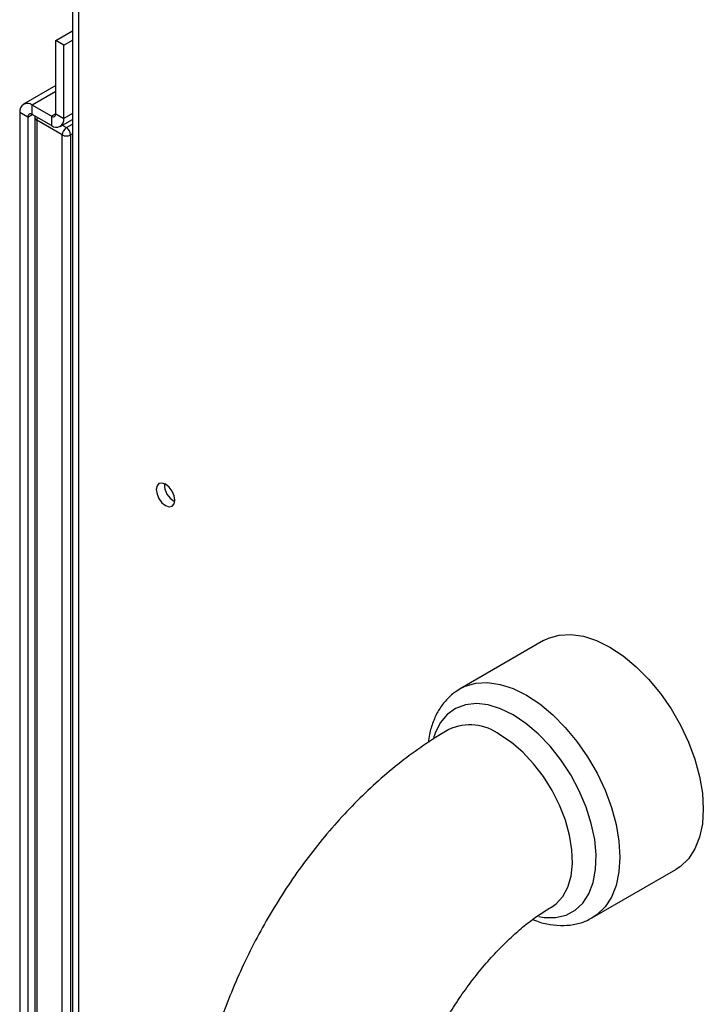
# Model space of a CAD drawing. Units: inches. Extents: x 0 to 117, y 0 to 94.
# Drawn here: x 26 to 29, y 77 to 82 of the extents above; entities that cross this region are included whole.
import ezdxf

# ---------------------------------------------------------------- set-up
doc = ezdxf.new("R2010")
doc.units = ezdxf.units.IN
doc.header["$MEASUREMENT"] = 0

msp = doc.modelspace()

# ---------------------------------------------------------------- linework, layer by layer
at = {"color": 7, "linetype": 'Continuous', "lineweight": 25}
for p, q in [((25.9246, 90.3172), (25.9246, 75.7366)), ((25.8379, 81.9969), (25.9246, 82.047)), ((25.8803, 81.9724), (25.8379, 81.9969)), ((25.8379, 81.6147), (25.8379, 81.9969)), ((25.8803, 81.9724), (25.9246, 81.998)), ((25.8803, 81.5903), (25.8803, 81.9724)), ((25.8379, 81.761), (25.6695, 81.6638)), ((25.6929, 81.5972), (25.6505, 81.6217)), ((25.6505, 81.6217), (25.6505, 75.5557)), ((25.8152, 81.6017), (25.7155, 81.6592)), ((25.7155, 81.6102), (25.7155, 81.6592)), ((25.6929, 81.5972), (25.6929, 75.6047)), ((25.8152, 81.5527), (25.7155, 81.6102)), ((25.7294, 81.5933), (25.7294, 75.6469)), ((25.8715, 81.5039), (25.7385, 81.5806)), ((25.8152, 81.6017), (25.8152, 81.5527)), ((25.8379, 81.6147), (25.8803, 81.5903)), ((25.8612, 81.5481), (25.9246, 81.5847)), ((28.3831, 78.8644), (27.9482, 78.6133)), ((28.6381, 77.4181), (29.0731, 77.6692))]:
    msp.add_line(p, q, dxfattribs=at)
at = {"color": 27, "linetype": 'Continuous', "lineweight": 25}
for p, q in [((25.956, 90.2558), (25.956, 75.71)), ((25.8379, 81.7299), (25.7155, 81.6592)), ((25.6929, 81.5972), (25.7155, 81.6102)), ((25.7385, 81.5806), (25.7385, 75.6574)), ((25.8379, 81.6147), (25.8152, 81.6017)), ((25.9246, 81.6158), (25.8803, 81.5903)), ((25.8719, 81.5543), (25.8934, 81.5419)), ((25.8934, 81.5419), (25.9246, 81.5599)), ((25.8715, 75.7812), (25.8715, 81.5039)), ((25.9246, 81.5093), (25.9153, 81.5039)), ((25.9153, 81.5039), (25.9153, 75.7444))]:
    msp.add_line(p, q, dxfattribs=at)
at = {"color": 7, "linetype": 'Continuous', "lineweight": 25, "flags": 128}
for points in [[(26.4106, 79.6804), (26.3922, 79.6868), (26.3766, 79.6838), (26.3662, 79.6718), (26.3625, 79.6526), (26.3662, 79.6293), (26.3766, 79.6053), (26.3922, 79.5842), (26.4106, 79.5694), (26.429, 79.563), (26.4446, 79.566), (26.4551, 79.578), (26.4587, 79.5971), (26.4551, 79.6205), (26.4446, 79.6445), (26.429, 79.6656), (26.4106, 79.6804)], [(28.3831, 78.8644), (28.4086, 78.8771), (28.4643, 78.8931), (28.5254, 78.8963), (28.5906, 78.8868), (28.6587, 78.8646), (28.7281, 78.8302), (28.7975, 78.7844), (28.8656, 78.728), (28.9308, 78.6623), (28.9919, 78.5885), (29.0476, 78.5082), (29.0968, 78.4229), (29.1385, 78.3345), (29.1719, 78.2447), (29.1962, 78.1553), (29.211, 78.0682), (29.216, 77.9852), (29.211, 77.9078), (29.1962, 77.8378), (29.1719, 77.7766), (29.1385, 77.7253), (29.0968, 77.685), (29.0731, 77.6692)]]:
    msp.add_lwpolyline(points, dxfattribs=at)
at = {"color": 27, "linetype": 'Continuous', "lineweight": 25, "flags": 128}
for points in [[(27.9455, 78.6117), (27.9736, 78.626), (28.0294, 78.642), (28.0905, 78.6452), (28.1557, 78.6357), (28.2237, 78.6135), (28.2931, 78.5791)], [(28.2242, 78.4761), (28.1581, 78.5084), (28.0936, 78.5282), (28.0321, 78.5351), (27.9751, 78.5289), (27.9239, 78.5097), (27.8798, 78.478), (27.8438, 78.4345), (27.8166, 78.3803), (27.8087, 78.3567)], [(28.2931, 78.5791), (28.3626, 78.5333), (28.4306, 78.477), (28.4958, 78.4112), (28.5569, 78.3374), (28.6126, 78.2571), (28.6619, 78.1718), (28.7036, 78.0834), (28.7369, 77.9936), (28.7613, 77.9042), (28.7761, 77.8171), (28.781, 77.7341), (28.7761, 77.6567), (28.7613, 77.5867), (28.7369, 77.5255), (28.7036, 77.4742), (28.6619, 77.4339), (28.641, 77.4198)], [(28.3572, 77.4232), (28.3861, 77.4186), (28.4456, 77.4183), (28.4998, 77.431), (28.5476, 77.4565), (28.5878, 77.4942), (28.6194, 77.5432), (28.6419, 77.6023), (28.6545, 77.6702), (28.657, 77.7453), (28.6494, 77.8257), (28.6318, 77.9097), (28.6047, 77.9952), (28.5687, 78.0803), (28.5246, 78.1629), (28.4734, 78.2412), (28.4164, 78.3132), (28.3549, 78.3773), (28.2904, 78.432), (28.2242, 78.4761)], [(28.4234, 77.4732), (28.4484, 77.4907), (28.483, 77.5286), (28.5091, 77.5771), (28.526, 77.6348), (28.5333, 77.7004), (28.5309, 77.772), (28.5187, 77.8479), (28.4971, 77.9261), (28.4667, 78.0046), (28.4282, 78.0813), (28.3826, 78.1542), (28.3311, 78.2215), (28.2751, 78.2814), (28.216, 78.3323), (28.1553, 78.373)]]:
    msp.add_lwpolyline(points, dxfattribs=at)
at = {"color": 7, "linetype": 'Continuous', "lineweight": 25}
for centre, radius, start, end in [((25.6902, 81.6281), 0.0402, 50.7967, 189.214), ((25.7067, 81.5994), 0.014, 50.7967, 189.214), ((25.7604, 81.5933), 0.031, 164.5227, 180), ((25.8241, 81.6125), 0.014, 230.7967, 9.214), ((25.8406, 81.5838), 0.0402, 230.7967, 9.214), ((25.9191, 81.5017), 0.0476, 122.6055, 177.3945), ((25.8677, 81.5017), 0.0476, 2.6055, 57.3945), ((25.8934, 81.5462), 0.0476, 242.6097, 297.3903), ((26.5016, 79.6774), 0.0965, 176.59, 243.4046)]:
    msp.add_arc(centre, radius, start, end, dxfattribs=at)
at = {"color": 27, "linetype": 'Continuous', "lineweight": 25}
for centre, radius, start, end in [((25.745, 81.5948), 0.0156, 185.6948, 245.6253), ((25.7794, 81.5798), 0.0409, 157.7817, 178.7602), ((27.999, 78.1584), 0.2655, 53.9391, 114.7469)]:
    msp.add_arc(centre, radius, start, end, dxfattribs=at)
at = {"color": 7, "linetype": 'Continuous', "lineweight": 25}
for points, knots in [([(27.9455, 78.61), (27.935, 78.6039), (27.907, 78.5877), (27.8693, 78.5499), (27.8327, 78.4995), (27.8053, 78.4404), (27.7879, 78.3845), (27.7835, 78.3465), (27.7819, 78.3326)], [0, 0, 0, 0, 0.113178, 0.301425, 0.49054, 0.684011, 0.883752, 1, 1, 1, 1]), ([(27.8879, 78.3995), (27.8647, 78.3857), (27.8002, 78.3474), (27.6967, 78.2763), (27.5789, 78.184), (27.4652, 78.0827), (27.3561, 77.9734), (27.2522, 77.8569), (27.1538, 77.7338), (27.0614, 77.605), (26.9755, 77.4712), (26.8964, 77.333), (26.8246, 77.1912), (26.7603, 77.0465), (26.7041, 76.8994), (26.6564, 76.7508), (26.6175, 76.6012), (26.5879, 76.4513), (26.5682, 76.3018), (26.5604, 76.1845), (26.5598, 76.1174), (26.5597, 76.099)], [0, 0, 0, 0, 0.0313875, 0.0874457, 0.1434472, 0.1993634, 0.255111, 0.3106661, 0.3660439, 0.4212835, 0.4764376, 0.5315667, 0.5867341, 0.641986, 0.6973899, 0.7530118, 0.8089126, 0.8651416, 0.9217248, 0.978647, 1, 1, 1, 1]), ([(27.6297, 76.099), (27.6298, 76.1115), (27.6303, 76.1473), (27.6354, 76.213), (27.6478, 76.2974), (27.6671, 76.3878), (27.6935, 76.4828), (27.7272, 76.5809), (27.7679, 76.6806), (27.8151, 76.7803), (27.8685, 76.8787), (27.9272, 76.9741), (27.9903, 77.0651), (28.0568, 77.1506), (28.1257, 77.2292), (28.1955, 77.3), (28.265, 77.3622), (28.3327, 77.4151), (28.3852, 77.4506), (28.4142, 77.4677), (28.4228, 77.4728)], [0, 0, 0, 0, 0.029906, 0.086523, 0.14378, 0.201821, 0.260592, 0.319993, 0.379905, 0.440193, 0.500717, 0.561336, 0.621884, 0.682197, 0.742139, 0.801577, 0.860395, 0.918496, 0.975824, 1, 1, 1, 1]), ([(28.326, 77.4087), (28.3325, 77.4059), (28.3628, 77.3926), (28.4171, 77.3808), (28.4874, 77.3747), (28.5535, 77.3833), (28.6055, 77.3991), (28.6322, 77.4161), (28.641, 77.4217)], [0, 0, 0, 0, 0.0591451, 0.27774, 0.492598, 0.7005929, 0.9006885, 1, 1, 1, 1])]:
    msp.add_open_spline(points, degree=3, knots=knots, dxfattribs=at)

doc.saveas('drawing.dxf')
